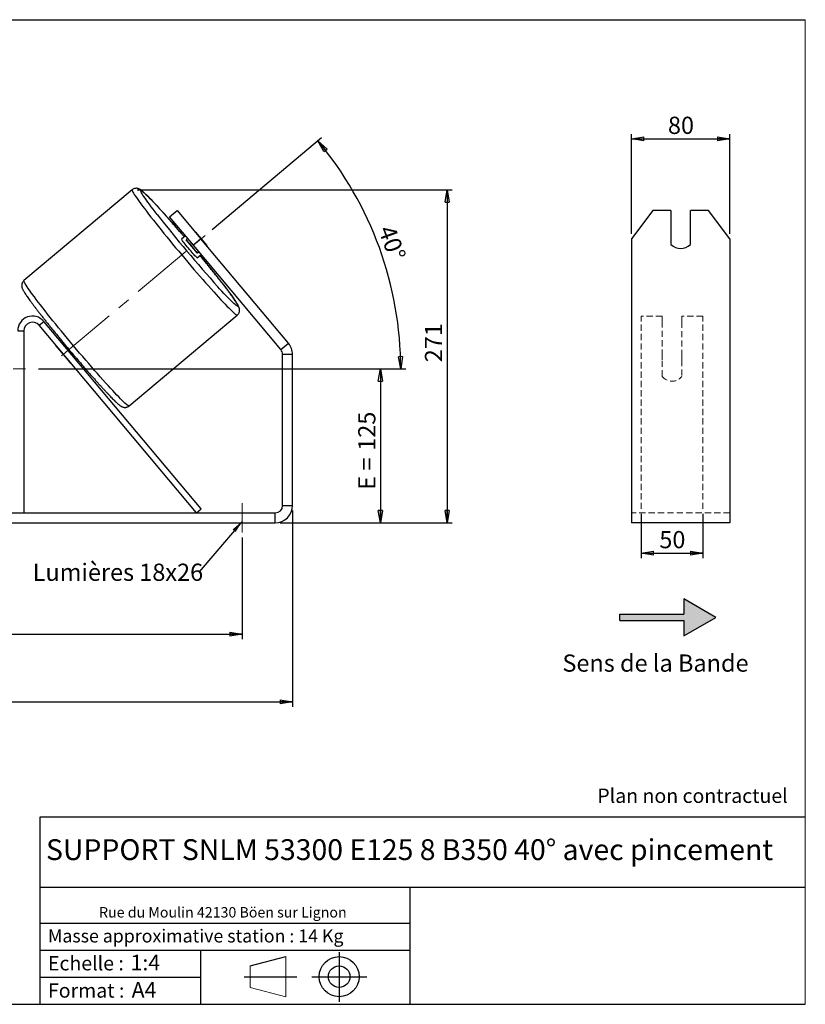
# Model space of a CAD drawing. Units: millimetres. Extents: x -1 to 292, y 3 to 205.
# Drawn here: x 132 to 292, y 5 to 205 of the extents above; entities that cross this region are included whole.
import ezdxf

# ---------------------------------------------------------------- set-up
doc = ezdxf.new("R2010")
doc.units = ezdxf.units.MM
doc.header["$PDSIZE"] = -1
doc.linetypes.add('CENTERX2', pattern=[20.32, 12.7, -2.54, 2.54, -2.54])
doc.linetypes.add('HIDDEN', pattern=[1.905, 1.27, -0.635])
doc.layers.add('SLD-0', color=7, linetype='Continuous')
doc.styles.add('SLDTEXTSTYLE0', font='TXT', dxfattribs={"width": 0.75})
doc.styles.add('SLDTEXTSTYLE2', font='TXT', dxfattribs={"width": 0.666667})
doc.dimstyles.new('SLDDIMSTYLE0', dxfattribs={"dimtxt": 3.501, "dimasz": 2.5, "dimexe": 0, "dimexo": 0.0625, "dimgap": 0.87525, "dimtad": 1, "dimdec": 0, "dimlfac": 4, "dimrnd": 1e-09, "dimzin": 12, "dimdsep": 46, "dimtxsty": 'SLDTEXTSTYLE0', "dimblk1": 'CLOSED', "dimblk2": 'CLOSED', "dimsah": 1, "dimcen": 0.09, "dimadec": 0, "dimazin": 3, "dimtfac": 1, "dimtofl": 0, "dimtmove": 0, "dimatfit": 3, "dimldrblk": 'CLOSED', "dimfxl": 0, "dimfrac": 2, "dimtolj": 1, "dimtzin": 12, "dimarcsym": 0})
doc.dimstyles.new('SLDDIMSTYLE2', dxfattribs={"dimtxt": 3.501, "dimasz": 2.5, "dimexe": 0, "dimexo": 0.0625, "dimgap": 0.87525, "dimtad": 1, "dimdec": 4, "dimlfac": 4, "dimzin": 12, "dimdsep": 46, "dimtxsty": 'SLDTEXTSTYLE0', "dimblk1": 'CLOSED', "dimblk2": 'CLOSED', "dimsah": 1, "dimcen": 0.09, "dimadec": 0, "dimazin": 3, "dimtfac": 1, "dimtofl": 0, "dimtmove": 0, "dimatfit": 3, "dimldrblk": 'CLOSED', "dimfxl": 0, "dimfrac": 2, "dimtolj": 1, "dimtzin": 12, "dimarcsym": 0})
doc.dimstyles.new('SLDDIMSTYLE3', dxfattribs={"dimtxt": 0.18, "dimasz": 2.5, "dimexe": 0, "dimexo": 0.0625, "dimgap": 0, "dimtad": 0, "dimtih": 1, "dimtoh": 1, "dimdec": 0, "dimrnd": 1e-09, "dimzin": 0, "dimdsep": 46, "dimtxsty": 'Standard', "dimsah": 1, "dimcen": 0.09, "dimadec": 0, "dimazin": 0, "dimtfac": 2.5, "dimtdec": 0, "dimtofl": 0, "dimtmove": 0, "dimatfit": 3, "dimfxl": 0, "dimfrac": 2, "dimtolj": 1, "dimtzin": 0, "dimarcsym": 0})

# ---------------------------------------------------------------- blocks, each defined once
blk = doc.blocks.new('Bloc1')
at = {"color": 7, "linetype": 'Continuous', "lineweight": 0}
blk.add_point((27.17, 41.63), dxfattribs=at)
at = {"layer": 'SLD-0'}
for p, q in [((27.17, 46.64), (27.17, 36.52)), ((9.1, 43.82), (16.35, 45.7)), ((7.87, 41.63), (18.56, 41.63)), ((21.6, 41.63), (32.77, 41.63))]:
    blk.add_line(p, q, dxfattribs=at)
at = {"layer": 'SLD-0', "color": 7, "linetype": 'Continuous', "lineweight": 18}
for p, q in [((16.35, 45.7), (16.35, 37.56)), ((9.1, 39.44), (9.1, 43.82)), ((9.1, 39.44), (16.35, 37.56))]:
    blk.add_line(p, q, dxfattribs=at)
at = {"layer": 'SLD-0'}
for radius in [4.07, 2.19]:
    blk.add_circle((27.17, 41.63), radius, dxfattribs=at)
blk = doc.blocks.new('SW_NOTE_0')
at = {"color": 0, "linetype": 'Continuous', "lineweight": 0, "insert": (28.37, -0.09), "char_height": 2.1167, "attachment_point": 2, "style": 'SLDTEXTSTYLE0'}
blk.add_mtext('Rue du Moulin 42130 Böen sur Lignon', dxfattribs=at)
blk = doc.blocks.new('_Closed')
at = {"color": 0, "linetype": 'ByBlock', "lineweight": -2}
for p, q in [((-1, 0.166667), (0, 0)), ((-1, 0.166667), (-1, -0.166667)), ((0, 0), (-1, -0.166667)), ((0, 0), (-1, 0))]:
    blk.add_line(p, q, dxfattribs=at)
blk = doc.blocks.new('_D_2')
at = {"layer": 'SLD-0', "color": 7}
for p, q in [((156.13, 170.42), (220.17, 170.42)), ((219.17, 170.42), (219.17, 102.75)), ((185.23, 102.75), (220.17, 102.75))]:
    blk.add_line(p, q, dxfattribs=at)
at = {"layer": 'SLD-0', "color": 7, "xscale": 2.5, "yscale": 2.5}
for p, rotation in [((219.17, 170.42), 90.0000000000004), ((219.17, 102.75), 270.0000000000004)]:
    blk.add_blockref('_Closed', p, dxfattribs=dict(at, rotation=rotation))
at = {"layer": 'SLD-0', "color": 7, "insert": (214.66, 135.37), "char_height": 3.501, "attachment_point": 1, "rotation": 90, "style": 'SLDTEXTSTYLE0'}
blk.add_mtext('271', dxfattribs=at)
blk = doc.blocks.new('_D_3')
at = {"layer": 'SLD-0', "color": 7}
for p, q in [((42.73, 105.25), (42.73, 65.36)), ((187.73, 105.25), (187.73, 65.36)), ((42.73, 66.36), (187.73, 66.36))]:
    blk.add_line(p, q, dxfattribs=at)
at = {"layer": 'SLD-0', "color": 7, "xscale": 2.5, "yscale": 2.5, "rotation": 180.0000000000004}
blk.add_blockref('_Closed', (42.73, 66.36, 0.97), dxfattribs=at)
at = {"layer": 'SLD-0', "color": 7, "xscale": 2.5, "yscale": 2.5}
blk.add_blockref('_Closed', (187.73, 66.36, 0.97), dxfattribs=at)
at = {"layer": 'SLD-0', "color": 7, "char_height": 3.501, "attachment_point": 1}
for s, insert, style in [('G =', (106.61, 70.88), 'SLDTEXTSTYLE2'), ('580', (116.09, 70.88), 'SLDTEXTSTYLE0')]:
    blk.add_mtext(s, dxfattribs=dict(at, insert=insert, style=style))
blk = doc.blocks.new('_D_5')
at = {"layer": 'SLD-0', "color": 7}
for p, q in [((52.98, 99.75), (52.98, 79.09)), ((177.48, 99.75), (177.48, 79.09)), ((52.98, 80.09), (177.48, 80.09))]:
    blk.add_line(p, q, dxfattribs=at)
at = {"layer": 'SLD-0', "color": 7, "xscale": 2.5, "yscale": 2.5, "rotation": 180.0000000000002}
blk.add_blockref('_Closed', (52.98, 80.09, 0.97), dxfattribs=at)
at = {"layer": 'SLD-0', "color": 7, "xscale": 2.5, "yscale": 2.5}
blk.add_blockref('_Closed', (177.48, 80.09, 0.97), dxfattribs=at)
at = {"layer": 'SLD-0', "color": 7, "char_height": 3.501, "attachment_point": 1}
for s, insert, style in [('K =', (107.26, 84.6), 'SLDTEXTSTYLE2'), ('498', (115.44, 84.6), 'SLDTEXTSTYLE0')]:
    blk.add_mtext(s, dxfattribs=dict(at, insert=insert, style=style))
blk = doc.blocks.new('_D_7')
at = {"layer": 'SLD-0', "color": 7}
for p, q in [((136.1, 134), (206.6, 134)), ((205.6, 134), (205.6, 102.75)), ((185.23, 102.75), (206.6, 102.75))]:
    blk.add_line(p, q, dxfattribs=at)
at = {"layer": 'SLD-0', "color": 7, "xscale": 2.5, "yscale": 2.5}
for p, rotation in [((205.6, 134, 0.97), 90.0000000000004), ((205.6, 102.75, 0.97), 270.0000000000004)]:
    blk.add_blockref('_Closed', p, dxfattribs=dict(at, rotation=rotation))
at = {"layer": 'SLD-0', "color": 7, "char_height": 3.501, "attachment_point": 1, "rotation": 90}
for s, insert, style in [('125', (201.09, 117.38), 'SLDTEXTSTYLE0'), ('E =', (201.09, 109.46), 'SLDTEXTSTYLE2')]:
    blk.add_mtext(s, dxfattribs=dict(at, insert=insert, style=style))
blk = doc.blocks.new('_D_8')
at = {"layer": 'SLD-0', "color": 7}
for p, q in [((171.37, 162.35), (193.63, 181.03)), ((136.1, 134), (210.75, 134))]:
    blk.add_line(p, q, dxfattribs=at)
blk.add_arc((137.59, 134), 72.15, 0, 40, dxfattribs=at)
at = {"layer": 'SLD-0', "color": 7, "xscale": 2.5, "yscale": 2.5}
for p, rotation in [((192.86, 180.38, 0.97), 129.0077851088574), ((209.75, 134, 0.97), 270.9922148911434)]:
    blk.add_blockref('_Closed', p, dxfattribs=dict(at, rotation=rotation))
at = {"layer": 'SLD-0', "color": 7, "insert": (208.43, 163.53), "char_height": 3.501, "attachment_point": 1, "rotation": 290, "style": 'SLDTEXTSTYLE0'}
blk.add_mtext('40°', dxfattribs=at)
blk = doc.blocks.new('SW_NOTE_0_1')
at = {"layer": 'SLD-0', "color": 0, "insert": (-33.88, 1.67), "char_height": 3.5, "attachment_point": 1, "style": 'SLDTEXTSTYLE0'}
blk.add_mtext('Lumières 18x26', dxfattribs=at)
blk = doc.blocks.new('_D_12')
at = {"layer": 'SLD-0', "color": 7}
for p, q in [((258.65, 104.56), (258.65, 95.55)), ((271.15, 104.56), (271.15, 95.55)), ((258.65, 96.55), (271.15, 96.55))]:
    blk.add_line(p, q, dxfattribs=at)
at = {"layer": 'SLD-0', "color": 7, "xscale": 2.5, "yscale": 2.5, "rotation": 180.0000000000006}
blk.add_blockref('_Closed', (258.65, 96.55), dxfattribs=at)
at = {"layer": 'SLD-0', "color": 7, "xscale": 2.5, "yscale": 2.5}
blk.add_blockref('_Closed', (271.15, 96.55), dxfattribs=at)
at = {"layer": 'SLD-0', "color": 7, "insert": (262.32, 101.07), "char_height": 3.501, "attachment_point": 1, "style": 'SLDTEXTSTYLE0'}
blk.add_mtext('50', dxfattribs=at)
blk = doc.blocks.new('_D_13')
at = {"layer": 'SLD-0', "color": 7}
for p, q in [((256.65, 161.44), (256.65, 181.76)), ((256.65, 180.76), (276.65, 180.76)), ((276.65, 161.44), (276.65, 181.76))]:
    blk.add_line(p, q, dxfattribs=at)
at = {"layer": 'SLD-0', "color": 7, "xscale": 2.5, "yscale": 2.5, "rotation": 180.0000000000004}
blk.add_blockref('_Closed', (256.65, 180.76), dxfattribs=at)
at = {"layer": 'SLD-0', "color": 7, "xscale": 2.5, "yscale": 2.5}
blk.add_blockref('_Closed', (276.65, 180.76), dxfattribs=at)
at = {"layer": 'SLD-0', "color": 7, "insert": (264.07, 185.28), "char_height": 3.501, "attachment_point": 1, "style": 'SLDTEXTSTYLE0'}
blk.add_mtext('80', dxfattribs=at)

msp = doc.modelspace()

# ---------------------------------------------------------------- hatches: boundary and pattern name
at = {"linetype": 'Continuous'}
msp.add_hatch(color=7, dxfattribs=at).paths.add_polyline_path([(267.295368, 79.766496), (273.790559, 83.516496), (267.295368, 87.266496), (267.295368, 84.141496), (254.288962, 84.141496), (254.288962, 82.891496), (267.295368, 82.891496)], flags=0)

# ---------------------------------------------------------------- linework, layer by layer
at = {"color": 7, "linetype": 'Continuous', "lineweight": 18}
for p, q in [((292, 205), (5, 205)), ((292, 4.867368), (292, 205))]:
    msp.add_line(p, q, dxfattribs=at)
at = {"color": 7, "linetype": 'Continuous', "lineweight": 25}
for p, q in [((155.132724, 170.424741), (133.134217, 151.965801)), ((162.750108, 164.904643), (164.282196, 166.190218)), ((164.282196, 166.190218), (169.103104, 160.444885)), ((260.982031, 166.190218), (256.651904, 160.444885)), ((264.651904, 166.190218), (260.982031, 166.190218)), ((264.651904, 166.190218), (264.651904, 159.295818)), ((268.651904, 159.295818), (268.651904, 166.190218)), ((272.321777, 166.190218), (268.651904, 166.190218)), ((276.651904, 160.444885), (272.321777, 166.190218)), ((167.571015, 159.159309), (162.750108, 164.904643)), ((165.964046, 161.07442), (165.168556, 160.406926)), ((166.423409, 160.526972), (166.137593, 160.287144)), ((168.432804, 157.551819), (166.137593, 160.287144)), ((169.103104, 160.444885), (167.571015, 159.159309)), ((167.987617, 161.839498), (170.282828, 159.104172)), ((186.910664, 139.22266), (169.103104, 160.444885)), ((256.651904, 160.444885), (256.651904, 139.22266)), ((276.651904, 160.444885), (276.651904, 139.22266)), ((185.378575, 137.937085), (167.571015, 159.159309)), ((168.382494, 156.576703), (169.177984, 157.244198)), ((168.432804, 157.551819), (168.71862, 157.791646)), ((154.506905, 126.494823), (176.505412, 144.953763)), ((136.195086, 142.879213), (137.152642, 143.682697)), ((168.185658, 104.754334), (136.195086, 142.879213)), ((169.143213, 105.557819), (137.152642, 143.682697)), ((131.854509, 141.754334), (133.104509, 141.754334)), ((133.104509, 141.754334), (133.104509, 104.754334)), ((139.930675, 138.296929), (139.994876, 138.3508)), ((139.930675, 138.296929), (142.225886, 135.561603)), ((140.699699, 139.875117), (140.493068, 139.701732)), ((140.952431, 139.154284), (141.078424, 139.260004)), ((185.378575, 137.937085), (186.910664, 139.22266)), ((256.651904, 139.22266), (256.651904, 136.972904)), ((276.651904, 139.22266), (276.651904, 136.972904)), ((143.373634, 136.524678), (143.247642, 136.418958)), ((187.729509, 136.972904), (185.729509, 136.972904)), ((185.729509, 106.254334), (185.729509, 136.972904)), ((187.729509, 106.254334), (187.729509, 136.972904)), ((256.651904, 136.972904), (256.651904, 106.254334)), ((276.651904, 136.972904), (276.651904, 106.254334)), ((142.290087, 135.615474), (142.225886, 135.561603)), ((143.707006, 135.87151), (143.913558, 136.044828)), ((185.729509, 106.254334), (187.729509, 106.254334)), ((256.651904, 106.254334), (256.651904, 102.754334)), ((276.651904, 106.254334), (276.651904, 102.754334)), ((46.229509, 104.754334), (184.229509, 104.754334)), ((168.185658, 104.754334), (169.143213, 105.557819)), ((184.229509, 102.754334), (184.229509, 104.754334)), ((46.229509, 102.754334), (184.229509, 102.754334)), ((276.651904, 102.754334), (256.651904, 102.754334))]:
    msp.add_line(p, q, dxfattribs=at)
at = {"color": 7, "linetype": 'HIDDEN', "lineweight": 18}
for p, q in [((258.651904, 143.682697), (258.651904, 144.754334)), ((262.901904, 144.754334), (258.651904, 144.754334)), ((262.901904, 144.754334), (262.901904, 143.682697)), ((266.901904, 143.682697), (266.901904, 144.754334)), ((271.151904, 144.754334), (266.901904, 144.754334)), ((271.151904, 143.682697), (271.151904, 144.754334)), ((258.651904, 105.557819), (258.651904, 143.682697)), ((262.901904, 143.682697), (262.901904, 136.637555)), ((266.901904, 136.637555), (266.901904, 143.682697)), ((271.151904, 105.557819), (271.151904, 143.682697)), ((262.901904, 135.83407), (262.901904, 136.637555)), ((266.901904, 135.83407), (266.901904, 136.637555)), ((262.901904, 132.504334), (262.901904, 135.83407)), ((266.901904, 135.83407), (266.901904, 132.504334)), ((276.651904, 104.754334), (256.651904, 104.754334))]:
    msp.add_line(p, q, dxfattribs=at)
at = {"color": 8, "linetype": 'Continuous', "lineweight": 25, "flags": 128}
for points in [[(155.132709, 170.424728), (155.115341, 170.373437), (155.134176, 170.279215), (155.189165, 170.142392), (155.280122, 169.963431), (155.40674, 169.742939), (155.56859, 169.481661), (155.765124, 169.180481), (155.995678, 168.840418), (156.25947, 168.462623), (156.55561, 168.048375), (156.883094, 167.599074), (157.240815, 167.116242), (157.627561, 166.601512), (158.042025, 166.056626), (158.482804, 165.483427), (158.948407, 164.883855), (159.437258, 164.259939), (159.947703, 163.61379), (160.478015, 162.947594), (161.026399, 162.263605), (161.591, 161.564138), (162.169908, 160.85156), (162.761163, 160.128282), (163.362765, 159.39675), (163.972678, 158.659441), (164.58884, 157.918849), (165.209163, 157.177481), (165.831551, 156.437844), (166.453896, 155.702441), (167.074093, 154.973761), (167.690044, 154.25427), (168.299664, 153.546401), (168.90089, 152.852551), (169.491688, 152.175066), (170.07006, 151.51624), (170.634047, 150.878301), (171.181742, 150.263408), (171.711292, 149.673642), (172.220904, 149.110998), (172.708854, 148.57738), (173.173491, 148.074594), (173.613243, 147.604341), (174.026623, 147.168212), (174.41223, 146.767683), (174.768761, 146.404109), (175.095009, 146.078721), (175.389871, 145.792619), (175.652347, 145.546771), (175.881551, 145.34201), (176.076707, 145.179027), (176.237154, 145.058376), (176.362349, 144.980463), (176.45187, 144.945553), (176.505412, 144.953763)], [(160.204011, 165.424833), (159.799782, 165.947765), (159.388446, 166.485403), (159.004066, 166.993873), (158.648043, 167.471321), (158.321676, 167.916003), (158.026156, 168.326297), (157.762562, 168.700707), (157.531855, 169.037865), (157.334877, 169.336542), (157.172347, 169.595647), (157.044858, 169.814236), (156.952875, 169.991511), (156.896734, 170.126824), (156.87664, 170.219683), (156.892666, 170.269748), (156.944753, 170.276836), (157.032711, 170.240922), (157.15622, 170.162137), (157.314829, 170.040769), (157.507959, 169.877259), (157.734905, 169.672205), (157.994839, 169.426355), (158.286814, 169.140606), (158.609762, 168.816001), (158.962507, 168.453724), (159.34376, 168.055097), (159.752131, 167.621575), (160.18613, 167.154739), (160.644173, 166.656293), (161.124588, 166.128056), (161.625623, 165.571955), (162.14545, 164.990019), (162.682171, 164.384372), (163.233828, 163.757224), (163.798409, 163.110863), (164.373852, 162.447647), (164.958059, 161.769997), (165.548898, 161.080386), (165.725097, 160.873919)], [(168.939035, 157.043697), (169.111769, 156.834322), (169.688306, 156.13271), (170.254214, 155.439705), (170.807429, 154.757838), (171.345932, 154.089595), (171.867758, 153.437415), (172.371003, 152.803679), (172.853831, 152.190698), (173.31448, 151.600708), (173.751269, 151.035864), (174.162604, 150.498226), (174.546984, 149.989756), (174.903008, 149.512308), (175.229375, 149.067626), (175.524894, 148.657332), (175.788489, 148.282922), (176.019196, 147.945764), (176.216173, 147.647087), (176.378703, 147.387982), (176.506192, 147.169393), (176.598175, 146.992118), (176.654316, 146.856805), (176.67441, 146.763946), (176.658385, 146.713881)], [(154.506905, 126.494823), (154.453362, 126.486613), (154.363842, 126.521523), (154.238646, 126.599436), (154.078199, 126.720087), (153.883043, 126.88307), (153.653839, 127.087831), (153.391363, 127.333679), (153.096501, 127.619781), (152.770253, 127.94517), (152.413722, 128.308744), (152.028115, 128.709273), (151.614736, 129.145402), (151.174983, 129.615655), (150.710346, 130.118441), (150.222396, 130.652058), (149.712784, 131.214702), (149.183234, 131.804468), (148.635539, 132.419361), (148.071552, 133.0573), (147.493181, 133.716126), (146.902382, 134.393611), (146.301156, 135.087461), (145.691536, 135.79533), (145.075586, 136.514822), (144.455388, 137.243501), (143.833043, 137.978904), (143.210656, 138.718541), (142.590332, 139.45991), (141.974171, 140.200501), (141.364257, 140.93781), (140.762655, 141.669342), (140.1714, 142.39262), (139.592492, 143.105198), (139.027891, 143.804665), (138.479507, 144.488654), (137.949195, 145.15485), (137.43875, 145.800999), (136.949899, 146.424915), (136.484297, 147.024487), (136.043517, 147.597686), (135.629053, 148.142572), (135.242307, 148.657302), (134.884586, 149.140135), (134.557102, 149.589435), (134.260963, 150.003683), (133.99717, 150.381478), (133.766616, 150.721541), (133.570082, 151.022721), (133.408232, 151.283999), (133.281615, 151.504492), (133.190657, 151.683452), (133.135668, 151.820275), (133.116833, 151.914498), (133.134217, 151.965801), (133.134217, 151.965801)], [(176.658385, 146.713881), (176.606298, 146.706793), (176.518339, 146.742707), (176.39483, 146.821492), (176.236221, 146.94286), (176.043092, 147.10637), (175.816145, 147.311424), (175.556211, 147.557274), (175.264237, 147.843023), (174.941288, 148.167628), (174.588544, 148.529905), (174.20729, 148.928532), (173.798919, 149.362054), (173.36492, 149.82889), (172.906878, 150.327336), (172.561175, 150.706931)]]:
    msp.add_lwpolyline(points, dxfattribs=at)
at = {"color": 7, "linetype": 'Continuous', "lineweight": 25, "flags": 128}
msp.add_lwpolyline([(168.382494, 156.576703), (168.350876, 156.586624), (168.284068, 156.639103), (168.183561, 156.732968), (168.0516, 156.866123), (167.891135, 157.035594), (167.705748, 157.237594), (167.499582, 157.467611), (167.277242, 157.720508), (167.043694, 157.990634), (166.804156, 158.271955), (166.563978, 158.558188), (166.328525, 158.842938), (166.103058, 159.119845), (165.892613, 159.382722), (165.701891, 159.625699), (165.535151, 159.843346), (165.39612, 160.030802), (165.287902, 160.183879), (165.212916, 160.299159), (165.172835, 160.374065), (165.168556, 160.406926)], dxfattribs=at)
at = {"color": 7, "linetype": 'Continuous', "lineweight": 25}
for centre, radius, start, end in [((379.909297, 337.343106), 278.973664, 218.04300003, 221.99070319), ((162.391184, 156.766894), 7.553236, 42.18914489, 46.42500527), ((199.776647, 186.183044), 42.452133, 217.58967103, 222.41032897), ((164.315477, 154.47361), 7.553236, 33.57499473, 37.81085511), ((266.651904, 161.476159), 2.958697, 227.47021858, 312.52978142), ((134.854509, 141.754334), 3, 40, 180), ((134.854509, 141.754334), 1.75, 40, 180), ((141.483997, 139.748213), 2.125802, 203.5677213, 223.05496124), ((174.717478, 165.155904), 42.452133, 217.58967103, 222.41032897), ((184.229509, 136.972904), 3.5, 0, 40), ((184.229509, 136.972904), 1.5, 0, 40), ((144.170657, 137.10005), 2.479708, 218.3464174, 235.03090005), ((184.229509, 106.254334), 1.5, 270, 0), ((184.229509, 106.254334), 3.5, 270, 0)]:
    msp.add_arc(centre, radius, start, end, dxfattribs=at)
at = {"color": 7, "linetype": 'HIDDEN', "lineweight": 18}
msp.add_arc((264.901904, 134.004334), 2.5, 216.86989765, 323.13010235, dxfattribs=at)
at = {"color": 7, "linetype": 'Continuous', "lineweight": 25}
for points, knots in [([(165.726071, 160.874736), (165.577118, 161.04934), (165.239911, 161.444618), (164.719708, 162.049915), (164.166765, 162.689923), (163.622244, 163.316204), (163.087733, 163.927074), (162.56496, 164.520517), (162.055556, 165.094681), (161.561112, 165.647765), (161.08315, 166.178051), (160.623119, 166.683917), (160.182384, 167.163842), (159.762206, 167.61642), (159.363725, 168.040384), (158.987927, 168.434623), (158.635596, 168.798222), (158.307236, 169.13052), (158.002918, 169.431213), (157.721961, 169.700559), (157.462221, 169.939836), (157.21772, 170.152738), (157.006762, 170.321209), (156.823687, 170.449615), (156.670638, 170.540717), (156.526388, 170.610473), (156.382125, 170.664692), (156.218783, 170.70662), (156.032886, 170.729865), (155.826024, 170.724963), (155.605698, 170.683742), (155.388081, 170.597474), (155.226277, 170.507626), (155.152089, 170.436422), (155.135773, 170.420762)], [0, 0, 0, 0, 0.03101314036, 0.07020909846, 0.10941118684, 0.14862140814, 0.18784208647, 0.22707598743, 0.26632647838, 0.30559774833, 0.34489511741, 0.38422548359, 0.42359798393, 0.46302500144, 0.50252374673, 0.54211883353, 0.58184665415, 0.62176320265, 0.66195897935, 0.70258980092, 0.74394788414, 0.78665383616, 0.83232120359, 0.86561560337, 0.8904701059, 0.90732220088, 0.92195305877, 0.93507142714, 0.9474762744, 0.95968867866, 0.97192178659, 0.98420536621, 0.99652638267, 1, 1, 1, 1]), ([(176.505412, 144.953763), (176.569345, 145.014226), (176.691817, 145.130052), (176.821451, 145.335331), (176.907328, 145.538541), (176.954347, 145.735176), (176.970978, 145.916701), (176.965364, 146.080201), (176.9443, 146.227848), (176.911362, 146.366069), (176.866267, 146.504848), (176.802699, 146.661545), (176.705742, 146.86195), (176.571147, 147.103351), (176.398271, 147.386379), (176.20329, 147.687982), (175.97935, 148.02038), (175.723537, 148.38819), (175.442594, 148.782294), (175.136136, 149.203698), (174.804388, 149.652347), (174.447952, 150.127577), (174.067664, 150.628368), (173.66453, 151.153455), (173.239692, 151.701396), (172.794401, 152.270607), (172.330001, 152.85939), (171.847918, 153.465952), (171.349661, 154.088412), (170.836762, 154.724847), (170.310958, 155.373176), (169.773477, 156.031639), (169.312112, 156.594108), (169.027685, 156.938273), (168.928466, 157.058329)], [0, 0, 0, 0, 0.013458534, 0.0257816805, 0.0376577416, 0.0492966282, 0.0609377347, 0.0729429157, 0.0858975264, 0.1006658949, 0.1185247376, 0.1416198973, 0.174563549, 0.2220723772, 0.2639172714, 0.3038559615, 0.3460492421, 0.3870903666, 0.4274946468, 0.4675210737, 0.507305269, 0.5469255752, 0.5864304566, 0.6258514739, 0.6652100331, 0.7045211496, 0.7437956638, 0.7830416041, 0.8222650561, 0.8614707361, 0.9006623788, 0.9398430078, 0.9790151284, 1, 1, 1, 1]), ([(133.134217, 151.965801), (133.070284, 151.905338), (132.947811, 151.789512), (132.818178, 151.584233), (132.732301, 151.381023), (132.685282, 151.184388), (132.668651, 151.002863), (132.674265, 150.839363), (132.695328, 150.691716), (132.728267, 150.553495), (132.773362, 150.414716), (132.83693, 150.258019), (132.933887, 150.057614), (133.068482, 149.816213), (133.241358, 149.533185), (133.436339, 149.231582), (133.660279, 148.899184), (133.916092, 148.531374), (134.197035, 148.13727), (134.503493, 147.715866), (134.835241, 147.267217), (135.191677, 146.791987), (135.571965, 146.291196), (135.975099, 145.766109), (136.399937, 145.218168), (136.845228, 144.648957), (137.309628, 144.060174), (137.79171, 143.453613), (138.289972, 142.831149), (138.802852, 142.194727), (139.32873, 141.54635), (139.865935, 140.888067), (140.412769, 140.221982), (140.967441, 139.550172), (141.528356, 138.874949), (141.952179, 138.366759), (142.188937, 138.084958), (142.236528, 138.028313)], [0, 0, 0, 0, 0.0121647853, 0.0233033262, 0.0340377593, 0.0445578171, 0.0550798815, 0.0659310224, 0.0776403258, 0.0909890332, 0.107131132, 0.1280061886, 0.1577830164, 0.200724892, 0.2385472992, 0.2746467429, 0.3127840466, 0.3498799492, 0.3864002265, 0.4225789729, 0.4585387731, 0.4943504385, 0.5300577748, 0.5656893087, 0.6012643886, 0.6367965863, 0.6722957003, 0.707768987, 0.7432219474, 0.7786588441, 0.8140830528, 0.8494973066, 0.8849038699, 0.9203046668, 0.9557013774, 0.9910955142, 1, 1, 1, 1]), ([(142.236528, 138.028313), (142.377985, 137.859719), (142.708452, 137.465854), (143.107669, 136.992847), (143.363936, 136.691241), (143.431335, 136.611918)], [0, 0, 0, 0, 0.3554940939, 0.8304943473, 1, 1, 1, 1]), ([(143.431335, 136.611918), (143.552917, 136.468625), (143.863552, 136.102519), (144.259951, 135.638244), (144.532059, 135.321686), (144.618052, 135.221645)], [0, 0, 0, 0, 0.3054942598, 0.7805190307, 1, 1, 1, 1]), ([(144.618052, 135.221645), (144.718489, 135.104615), (145.005636, 134.770025), (145.472671, 134.230002), (146.017437, 133.603264), (146.551882, 132.992515), (147.074673, 132.39904), (147.584072, 131.824884), (148.078517, 131.271799), (148.556479, 130.741513), (149.01651, 130.235647), (149.457245, 129.755723), (149.877422, 129.303144), (150.275904, 128.87918), (150.651702, 128.484941), (151.004033, 128.121342), (151.332393, 127.789044), (151.63671, 127.488351), (151.917668, 127.219005), (152.177408, 126.979728), (152.421909, 126.766826), (152.632867, 126.598355), (152.815942, 126.469949), (152.968991, 126.378847), (153.113241, 126.309091), (153.257504, 126.254872), (153.420846, 126.212944), (153.606742, 126.1897), (153.813605, 126.194601), (154.03393, 126.235824), (154.251552, 126.322084), (154.41348, 126.412031), (154.487777, 126.483353), (154.504206, 126.499125)], [0, 0, 0, 0, 0.0221766299, 0.0634027931, 0.1046375092, 0.1458832223, 0.1871428406, 0.2284199056, 0.2697188224, 0.3110451859, 0.3524062501, 0.393811624, 0.4352743299, 0.476812467, 0.5184519199, 0.5602309599, 0.6022084722, 0.6444796297, 0.6872082942, 0.7307017702, 0.7756127079, 0.8236379643, 0.8586514143, 0.8847891999, 0.902511399, 0.9178976746, 0.9316933681, 0.9447387002, 0.957581653, 0.9704463784, 0.9833641815, 0.9963213544, 1, 1, 1, 1])]:
    msp.add_open_spline(points, degree=3, knots=knots, dxfattribs=at)
at = {"layer": 'SLD-0'}
msp.add_line((5, 205), (292, 205), dxfattribs=at)
at = {"layer": 'SLD-0', "color": 7, "linetype": 'CENTERX2', "lineweight": 18}
for p, q in [((140.758141, 136.660637), (170.603111, 161.70354)), ((95.354509, 134.004334), (135.104509, 134.004334)), ((177.479509, 106.754334), (177.479509, 100.754334))]:
    msp.add_line(p, q, dxfattribs=at)
at = {"layer": 'SLD-0', "color": 7}
for p, q in [((267.295368, 87.266496), (267.295368, 84.141496)), ((273.790559, 83.516496), (267.295368, 87.266496)), ((254.288962, 82.891496), (254.288962, 84.141496)), ((254.288962, 84.141496), (267.295368, 84.141496)), ((254.288962, 82.891496), (267.295368, 82.891496)), ((267.295368, 79.766496), (273.790559, 83.516496)), ((267.295368, 82.891496), (267.295368, 79.766496)), ((212.459205, 42.875168), (136.386506, 42.875168)), ((136.386506, 42.875168), (136.386506, 4.867368)), ((292, 42.875168), (212.459205, 42.875168)), ((292, 28.624805), (136.386506, 28.624805)), ((211.672183, 4.867368), (211.672183, 28.624805)), ((136.386506, 21.367368), (211.672183, 21.367368)), ((136.386506, 15.867368), (211.672183, 15.867368)), ((168.999609, 15.867368), (168.999609, 4.867368)), ((136.386506, 10.367368), (168.999609, 10.367368)), ((5, 4.867368), (292, 4.867368))]:
    msp.add_line(p, q, dxfattribs=at)
msp.add_point((155.132724, 170.424741), dxfattribs=at)

# ---------------------------------------------------------------- block references
at = {"color": 7, "linetype": 'Continuous', "lineweight": 0}
msp.add_blockref('SW_NOTE_0', (145.201705, 24.718567), dxfattribs=at)
at = {"color": 7, "linetype": 'Continuous'}
msp.add_blockref('Bloc1', (170.048763, -31.144687), dxfattribs=at)
at = {"layer": 'SLD-0', "color": 7}
msp.add_blockref('SW_NOTE_0_1', (168.786223, 92.767766), dxfattribs=at)

# ---------------------------------------------------------------- texts
at = {"color": 7, "linetype": 'Continuous', "lineweight": 0, "attachment_point": 1, "style": 'SLDTEXTSTYLE0'}
for s, insert, char_height in [('Masse approximative station : 14 Kg', (138.012593, 20.085451), 2.64583333), ('Echelle :', (138.012593, 14.671554), 2.9104167), ('1:4', (154.81115, 14.934715), 3.175), ('Format :', (138.012593, 9.134952), 2.9104167), ('A4', (155.028696, 9.398113), 3.175)]:
    msp.add_mtext(s, dxfattribs=dict(at, insert=insert, char_height=char_height))
at = {"layer": 'SLD-0', "color": 7, "style": 'SLDTEXTSTYLE0'}
for s, insert, char_height, attachment_point in [('Sens de la Bande', (242.615741, 75.972873), 3.5, 1), ('Plan non contractuel', (249.709504, 48.71285), 2.91041667, 1), ('SUPPORT SNLM 53300 E125 8 B350 40° avec pincement', (211.526049, 38.420392), 4.23333333, 2)]:
    msp.add_mtext(s, dxfattribs=dict(at, insert=insert, char_height=char_height, attachment_point=attachment_point))

# ---------------------------------------------------------------- dimensions: what is measured, and where the dimension line sits
at = {"layer": 'SLD-0', "color": 7}
dim = msp.add_linear_dim(base=(276.651904, 180.762432), p1=(256.651904, 160.444885), p2=(276.651904, 160.444885), dimstyle='SLDDIMSTYLE0', dxfattribs=at)
dim.commit()
dim.dimension.update_dxf_attribs({"geometry": '_D_13', "text_midpoint": (266.651904, 180.762432), "dimtype": 160})
dim = msp.add_angular_dim_2l(base=(205.393938, 158.682046), line1=((170.603111, 161.70354), (140.758141, 136.660637)), line2=((135.104509, 134.004334), (95.354509, 134.004334)), dimstyle='SLDDIMSTYLE2', dxfattribs=at)
dim.commit()
dim.dimension.update_dxf_attribs({"geometry": '_D_8', "text_midpoint": (205.393938, 158.682046), "dimtype": 162})
for base, p1, p2, angle, picture, middle in [((219.172204, 102.754334), (155.132724, 170.424741), (184.229509, 102.754334), 90, '_D_2', (219.172204, 139.253588)), ((271.151904, 96.554534), (258.651904, 105.557819), (271.151904, 105.557819), 0, '_D_12', (264.901904, 96.554534))]:
    dim = msp.add_linear_dim(base=base, p1=p1, p2=p2, angle=angle, dimstyle='SLDDIMSTYLE0', dxfattribs=at)
    dim.commit()
    dim.dimension.update_dxf_attribs({"geometry": picture, "text_midpoint": middle, "dimtype": 160})
for base, p1, p2, angle, text, picture, middle in [((205.604509, 102.754334), (135.104509, 134.004334), (184.229509, 102.754334), 90, 'E = <>', '_D_7', (205.604509, 117.301703)), ((187.729509, 66.362662), (42.729509, 106.254334), (187.729509, 106.254334), 0, 'G = <>', '_D_3', (115.229509, 66.362662))]:
    dim = msp.add_linear_dim(base=base, p1=p1, p2=p2, angle=angle, text=text, dimstyle='SLDDIMSTYLE0', dxfattribs=at)
    dim.commit()
    dim.dimension.update_dxf_attribs({"geometry": picture, "text_midpoint": middle, "dimtype": 160})
dim = msp.add_linear_dim(base=(177.479509, 80.087668), p1=(52.979509, 100.754334), p2=(177.479509, 100.754334), text='K = <>', dimstyle='SLDDIMSTYLE0', dxfattribs=at)
dim.commit()
dim.dimension.update_dxf_attribs({"geometry": '_D_5', "text_midpoint": (115.229509, 80.087668), "dimtype": 160})

# ---------------------------------------------------------------- leaders
msp.add_leader([(177.479509, 103.033684), (168.786223, 92.767766)], dimstyle='SLDDIMSTYLE3', dxfattribs=at)

doc.saveas('drawing.dxf')
